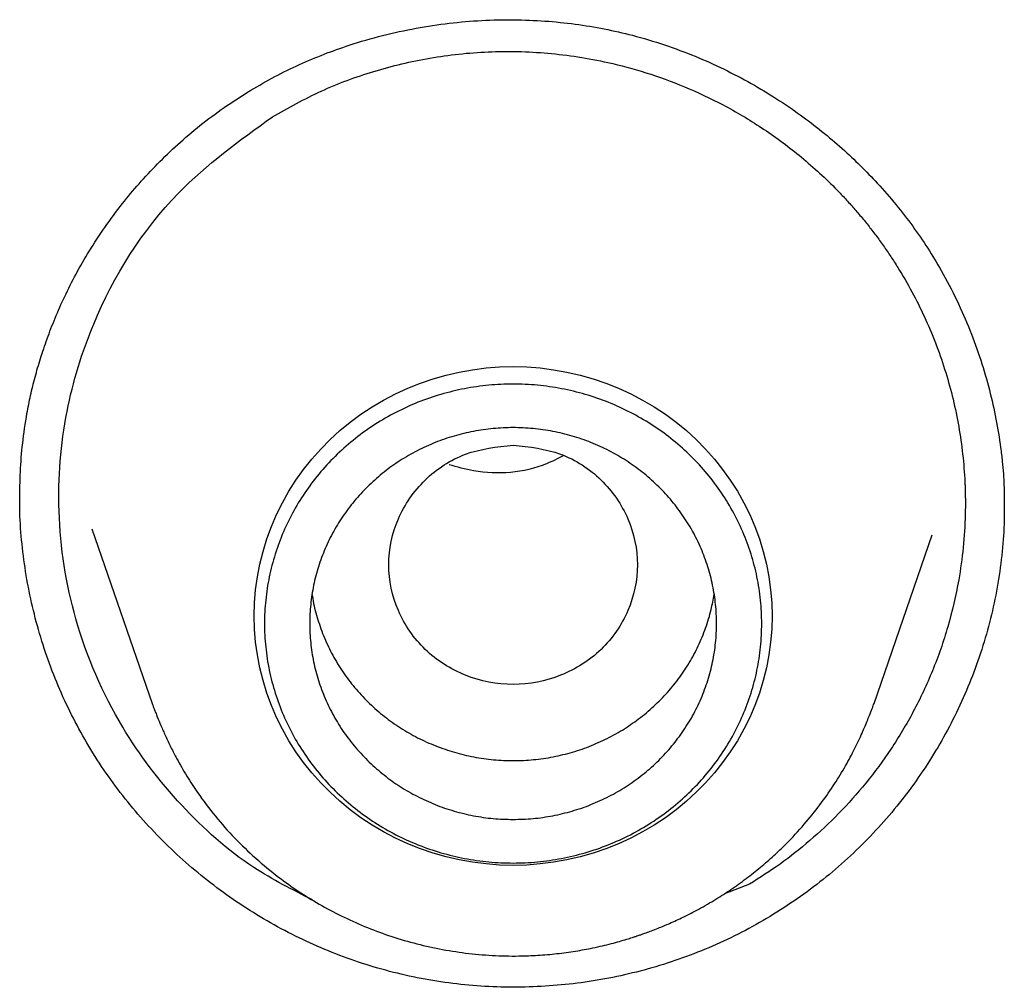
# Model space of a CAD drawing. Units: millimetres. Extents: x 8 to 550, y 12 to 658.
# Drawn here: x 326 to 330, y 572 to 576 of the extents above; entities that cross this region are included whole.
import ezdxf

# ---------------------------------------------------------------- set-up
doc = ezdxf.new("R2010")
doc.units = ezdxf.units.MM

msp = doc.modelspace()

# ---------------------------------------------------------------- linework, layer by layer
at = {"color": 7, "linetype": 'Continuous', "lineweight": 30}
for p, q in [((326.0585, 573.6821), (326.0586, 573.6855)), ((326.3775, 573.5555), (326.6441, 572.7826)), ((329.8377, 572.7826), (330.0952, 573.529)), ((329.2869, 571.9826), (329.1756, 571.9406))]:
    msp.add_line(p, q, dxfattribs=at)
at = {"color": 7, "linetype": 'Continuous', "lineweight": 30, "flags": 128}
msp.add_lwpolyline([(328.2409, 572.0661), (328.1809, 572.0676), (328.1212, 572.0721), (328.0617, 572.0796), (328.0027, 572.0902), (327.9444, 572.1037), (327.8869, 572.1201), (327.8304, 572.1394), (327.775, 572.1615), (327.7208, 572.1864), (327.6681, 572.214), (327.617, 572.2442), (327.5675, 572.2769), (327.52, 572.3121), (327.4744, 572.3496), (327.4309, 572.3894), (327.3896, 572.4313), (327.3506, 572.4753), (327.3141, 572.5211), (327.2801, 572.5687), (327.2488, 572.618), (327.2202, 572.6688), (327.1944, 572.721), (327.1714, 572.7744), (327.1514, 572.8289), (327.1344, 572.8843), (327.1203, 572.9405), (327.1094, 572.9973), (327.1016, 573.0546), (327.0969, 573.1122), (327.0953, 573.17), (327.0969, 573.2278), (327.1016, 573.2854), (327.1094, 573.3427), (327.1203, 573.3995), (327.1344, 573.4557), (327.1514, 573.5111), (327.1714, 573.5656), (327.1944, 573.619), (327.2202, 573.6712), (327.2488, 573.7219), (327.2801, 573.7712), (327.3141, 573.8189), (327.3506, 573.8647), (327.3896, 573.9087), (327.4309, 573.9506), (327.4744, 573.9904), (327.52, 574.0279), (327.5675, 574.0631), (327.617, 574.0958), (327.6681, 574.126), (327.7208, 574.1536), (327.775, 574.1785), (327.8304, 574.2006), (327.8869, 574.2199), (327.9444, 574.2363), (328.0027, 574.2498), (328.0617, 574.2603), (328.1212, 574.2679), (328.1809, 574.2724), (328.2409, 574.2739), (328.3009, 574.2724), (328.3607, 574.2679), (328.4201, 574.2603), (328.4791, 574.2498), (328.5374, 574.2363), (328.5949, 574.2199), (328.6514, 574.2006), (328.7069, 574.1785), (328.761, 574.1536), (328.8137, 574.126), (328.8648, 574.0958), (328.9143, 574.0631), (328.9618, 574.0279), (329.0075, 573.9904), (329.051, 573.9506), (329.0922, 573.9087), (329.1312, 573.8647), (329.1677, 573.8189), (329.2017, 573.7712), (329.233, 573.7219), (329.2616, 573.6712), (329.2875, 573.619), (329.3104, 573.5656), (329.3304, 573.5111), (329.3475, 573.4557), (329.3615, 573.3995), (329.3724, 573.3427), (329.3802, 573.2854), (329.3849, 573.2278), (329.3865, 573.17), (329.3849, 573.1122), (329.3802, 573.0546), (329.3724, 572.9973), (329.3615, 572.9405), (329.3475, 572.8843), (329.3304, 572.8289), (329.3104, 572.7744), (329.2875, 572.721), (329.2616, 572.6688), (329.233, 572.618), (329.2017, 572.5687), (329.1677, 572.5211), (329.1312, 572.4753), (329.0922, 572.4313), (329.051, 572.3894), (329.0075, 572.3496), (328.9618, 572.3121), (328.9143, 572.2769), (328.8648, 572.2442), (328.8137, 572.214), (328.761, 572.1864), (328.7069, 572.1615), (328.6514, 572.1394), (328.5949, 572.1201), (328.5374, 572.1037), (328.4791, 572.0902), (328.4201, 572.0796), (328.3607, 572.0721), (328.3009, 572.0676), (328.2409, 572.0661)], dxfattribs=at)
at = {"color": 7, "linetype": 'Continuous', "lineweight": 30}
for points, knots in [([(327.0802, 575.4975), (327.1154, 575.518), (327.1854, 575.5587), (327.2941, 575.6114), (327.4039, 575.6578), (327.5267, 575.7017), (327.6622, 575.7411), (327.8101, 575.7733), (327.9566, 575.7953), (328.101, 575.8076), (328.2425, 575.8107), (328.3804, 575.8052), (328.5142, 575.7916), (328.6435, 575.7704), (328.7758, 575.7403), (328.9102, 575.7002), (329.0455, 575.6495), (329.1732, 575.5921), (329.2933, 575.5291), (329.4055, 575.4616), (329.51, 575.3905), (329.6066, 575.3168), (329.6957, 575.2413), (329.7772, 575.1647), (329.8573, 575.0818), (329.9348, 574.9926), (330.0091, 574.8964), (330.0756, 574.7994), (330.1416, 574.6905), (330.2048, 574.5695), (330.2629, 574.4365), (330.3108, 574.3039), (330.3489, 574.1727), (330.378, 574.0435), (330.3954, 573.9375), (330.4051, 573.8561), (330.4099, 573.8006), (330.4125, 573.7508), (330.4137, 573.707), (330.4139, 573.6691), (330.4139, 573.6468), (330.4139, 573.6363)], [0, 0, 0, 0, 0.026402, 0.052455, 0.078156, 0.103501, 0.13672, 0.169265, 0.201109, 0.232227, 0.2626, 0.292211, 0.321053, 0.349125, 0.376435, 0.408334, 0.439324, 0.469388, 0.498507, 0.526659, 0.553824, 0.579985, 0.605127, 0.629241, 0.65232, 0.679709, 0.705741, 0.731161, 0.756035, 0.788414, 0.819905, 0.850507, 0.880212, 0.909013, 0.9369, 0.950304, 0.962561, 0.973622, 0.98352, 0.992294, 1, 1, 1, 1]), ([(327.1756, 575.3799), (327.2468, 575.4196), (327.3904, 575.4997), (327.6253, 575.586), (327.8309, 575.6354), (328.0007, 575.659), (328.1308, 575.6687), (328.2625, 575.67), (328.3951, 575.6627), (328.5282, 575.6465), (328.6733, 575.6191), (328.8312, 575.5767), (329.002, 575.5145), (329.1739, 575.4336), (329.3443, 575.3326), (329.5104, 575.2105), (329.6275, 575.1041), (329.7023, 575.0265), (329.7395, 574.9857), (329.7758, 574.9436), (329.8113, 574.9001), (329.8459, 574.8553), (329.8794, 574.8091), (329.9119, 574.7616), (329.9774, 574.6594), (330.0653, 574.4962), (330.1549, 574.2647), (330.2147, 574.0243), (330.2349, 573.854), (330.2397, 573.7587), (330.2405, 573.739), (330.2411, 573.7193), (330.2415, 573.6996), (330.2417, 573.6798), (330.2417, 573.6532), (330.2407, 573.5841), (330.2337, 573.4736), (330.2107, 573.307), (330.1682, 573.1237), (330.1003, 572.9285), (330.0153, 572.7473), (329.9159, 572.5809), (329.8048, 572.4301), (329.6845, 572.2949), (329.557, 572.1756), (329.4252, 572.0708), (329.3324, 572.0116), (329.2869, 571.9826)], [0, 0, 0, 0, 0.038856, 0.078446, 0.11877, 0.139219, 0.159852, 0.180668, 0.201669, 0.222853, 0.244222, 0.271622, 0.300338, 0.330365, 0.361701, 0.394344, 0.428289, 0.436982, 0.445756, 0.454612, 0.463549, 0.472567, 0.481665, 0.490845, 0.500105, 0.539778, 0.579414, 0.619014, 0.658577, 0.661742, 0.664908, 0.668072, 0.671237, 0.674402, 0.677566, 0.684065, 0.707672, 0.730808, 0.76496, 0.798042, 0.830058, 0.861011, 0.890908, 0.919751, 0.947544, 0.974293, 1, 1, 1, 1]), ([(326.0578, 573.6854), (326.0584, 573.7262), (326.0595, 573.8093), (326.07, 573.9365), (326.0861, 574.0494), (326.1056, 574.1467), (326.1254, 574.228), (326.1497, 574.3116), (326.1791, 574.3988), (326.2146, 574.4905), (326.2571, 574.5864), (326.3073, 574.6859), (326.3661, 574.7882), (326.4343, 574.8926), (326.5079, 574.9919), (326.5859, 575.0854), (326.6674, 575.1728), (326.7572, 575.2589), (326.8559, 575.3426), (326.9634, 575.4237), (327.0408, 575.4726), (327.0802, 575.4975)], [0, 0, 0, 0, 0.057643, 0.117078, 0.178361, 0.216048, 0.254402, 0.293758, 0.335885, 0.380995, 0.429093, 0.480186, 0.534285, 0.59141, 0.651585, 0.704088, 0.758759, 0.815632, 0.874754, 0.936184, 1, 1, 1, 1]), ([(327.3527, 571.9134), (327.2646, 571.9581), (327.0503, 572.0667), (326.7616, 572.3265), (326.4817, 572.6936), (326.2895, 573.1395), (326.2142, 573.6201), (326.2497, 574.0658), (326.4005, 574.557), (326.6965, 575.0327), (327.0301, 575.2745), (327.1756, 575.3799)], [0, 0, 0, 0, 0.069356, 0.168619, 0.270561, 0.394072, 0.508518, 0.613814, 0.709889, 0.873513, 1, 1, 1, 1]), ([(328.2409, 573.9269), (328.1691, 573.9187), (328.0253, 573.9023), (327.8415, 573.7808), (327.7205, 573.6049), (327.6761, 573.3969), (327.7205, 573.1892), (327.8415, 573.0121), (328.0253, 572.8955), (328.2409, 572.8527), (328.4565, 572.8955), (328.6403, 573.0121), (328.7613, 573.1892), (328.8057, 573.3969), (328.7613, 573.6049), (328.6403, 573.7808), (328.4565, 573.9023), (328.3128, 573.9187), (328.2409, 573.9269)], [0, 0, 0, 0, 0.0625, 0.125, 0.1875, 0.25, 0.3125, 0.375, 0.4375, 0.5, 0.5625, 0.625, 0.6875, 0.75, 0.8125, 0.875, 0.9375, 1, 1, 1, 1]), ([(328.4626, 573.8788), (328.4382, 573.8664), (328.318, 573.8052), (328.1331, 573.7903), (327.9934, 573.8293), (327.9576, 573.8393)], [0, 0, 0, 0, 0.159195, 0.784464, 1, 1, 1, 1]), ([(329.3778, 571.8399), (329.3364, 571.816), (329.2536, 571.7682), (329.1239, 571.7073), (328.9911, 571.6546), (328.8554, 571.6109), (328.7172, 571.5761), (328.5773, 571.5503), (328.436, 571.5335), (328.2939, 571.5257), (328.1516, 571.5271), (328.0096, 571.5377), (327.8683, 571.5575), (327.7285, 571.5866), (327.591, 571.625), (327.4564, 571.6725), (327.3253, 571.7285), (327.1983, 571.7928), (327.0757, 571.8651), (326.9581, 571.9449), (326.8458, 572.0319), (326.7393, 572.1257), (326.6391, 572.2261), (326.5456, 572.3326), (326.4593, 572.445), (326.3806, 572.5627), (326.3102, 572.6853), (326.248, 572.812), (326.1943, 572.9423), (326.1492, 573.0756), (326.1129, 573.2115), (326.0852, 573.3493), (326.0669, 573.4886), (326.0576, 573.6078), (326.0581, 573.6804), (326.0583, 573.7061)], [0, 0, 0, 0, 0.031093, 0.062053, 0.092912, 0.123693, 0.154418, 0.185102, 0.215761, 0.24641, 0.277062, 0.307735, 0.338447, 0.369223, 0.40001, 0.430755, 0.461476, 0.492185, 0.522887, 0.553587, 0.584284, 0.614979, 0.645673, 0.67637, 0.707075, 0.737803, 0.768519, 0.799191, 0.829838, 0.860475, 0.891114, 0.921764, 0.952436, 0.98314, 1, 1, 1, 1]), ([(330.4135, 573.665), (330.4138, 573.642), (330.4145, 573.572), (330.4056, 573.4549), (330.3872, 573.3145), (330.3589, 573.1754), (330.3212, 573.0385), (330.2745, 572.9047), (330.2192, 572.7746), (330.1555, 572.6487), (330.0837, 572.5273), (330.0041, 572.4108), (329.917, 572.2997), (329.8226, 572.1944), (329.7213, 572.0951), (329.6132, 572.0026), (329.4991, 571.9164), (329.4183, 571.8654), (329.3778, 571.8399)], [0, 0, 0, 0, 0.031591, 0.096176, 0.160938, 0.225934, 0.290911, 0.355617, 0.420119, 0.484475, 0.548735, 0.612949, 0.677161, 0.74142, 0.805774, 0.870279, 0.934997, 1, 1, 1, 1]), ([(327.3518, 573.2643), (327.3521, 573.262), (327.3556, 573.2314), (327.3703, 573.1738), (327.3965, 573.0925), (327.4317, 573.0143), (327.4745, 572.9397), (327.5247, 572.8695), (327.5818, 572.8044), (327.6452, 572.745), (327.7144, 572.6918), (327.7887, 572.6455), (327.8673, 572.6064), (327.9495, 572.5749), (328.0345, 572.5514), (328.1215, 572.5359), (328.2097, 572.5288), (328.2981, 572.53), (328.386, 572.5396), (328.4725, 572.5575), (328.5568, 572.5834), (328.638, 572.6171), (328.7155, 572.6584), (328.7883, 572.7068), (328.8559, 572.7618), (328.9175, 572.8229), (328.9726, 572.8896), (329.0207, 572.9612), (329.0613, 573.0369), (329.0938, 573.1162), (329.1173, 573.1926), (329.126, 573.243), (329.1298, 573.2655)], [0, 0, 0, 0, 0.00286, 0.037481, 0.072102, 0.106723, 0.141344, 0.175966, 0.210587, 0.245208, 0.279829, 0.31445, 0.349072, 0.383693, 0.418314, 0.452935, 0.487556, 0.522178, 0.556799, 0.59142, 0.626041, 0.660662, 0.695283, 0.729905, 0.764526, 0.799147, 0.833768, 0.868389, 0.903011, 0.937632, 0.972253, 1, 1, 1, 1]), ([(326.6441, 572.7826), (326.6453, 572.7792), (326.6479, 572.772), (326.6531, 572.7581), (326.6594, 572.7417), (326.6693, 572.717), (326.6836, 572.6823), (326.7034, 572.6371), (326.7266, 572.5881), (326.7575, 572.5284), (326.7963, 572.4612), (326.8522, 572.3756), (326.9218, 572.283), (327.0079, 572.186), (327.1014, 572.0959), (327.1959, 572.0179), (327.2903, 571.9507), (327.3829, 571.8933), (327.4806, 571.8411), (327.5831, 571.7947), (327.6902, 571.7545), (327.801, 571.7211), (327.9147, 571.6951), (328.0306, 571.6767), (328.1482, 571.6661), (328.2551, 571.6638), (328.3506, 571.6673), (328.4342, 571.6746), (328.5153, 571.6856), (328.5826, 571.698), (328.6353, 571.7097), (328.6747, 571.7195), (328.7104, 571.7292), (328.7413, 571.7382), (328.7651, 571.7457), (328.7818, 571.7512), (328.7955, 571.7557), (328.8108, 571.761), (328.8306, 571.768), (328.8549, 571.7771), (328.8897, 571.7907), (328.9366, 571.8104), (328.9968, 571.8382), (329.0656, 571.8736), (329.136, 571.9143), (329.206, 571.9595), (329.2717, 572.0066), (329.335, 572.0568), (329.3938, 572.1081), (329.4591, 572.1708), (329.5281, 572.2451), (329.5974, 572.3311), (329.6562, 572.4147), (329.7057, 572.4948), (329.7468, 572.5705), (329.7754, 572.6303), (329.7946, 572.6743), (329.8067, 572.7031), (329.8183, 572.7315), (329.8274, 572.7548), (329.8341, 572.7725), (329.8365, 572.7793), (329.8377, 572.7826)], [0, 0, 0, 0, 0.003248, 0.00691, 0.011136, 0.016025, 0.025891, 0.037981, 0.051786, 0.065587, 0.087046, 0.108229, 0.139791, 0.170715, 0.201563, 0.23304, 0.258683, 0.284738, 0.311211, 0.338107, 0.365431, 0.393109, 0.420939, 0.448921, 0.47707, 0.505399, 0.525346, 0.545392, 0.565418, 0.583832, 0.59433, 0.603994, 0.612824, 0.620804, 0.626994, 0.630701, 0.633433, 0.637286, 0.642308, 0.648499, 0.655859, 0.669094, 0.684961, 0.703465, 0.724606, 0.743421, 0.763442, 0.782931, 0.801732, 0.819845, 0.848496, 0.87523, 0.900044, 0.922936, 0.943905, 0.962947, 0.971492, 0.978956, 0.985403, 0.993396, 0.996817, 1, 1, 1, 1])]:
    msp.add_open_spline(points, degree=3, knots=knots, dxfattribs=at)
for points in [[(329.3409, 573.1365), (329.3399, 573.1018), (329.3378, 573.0324), (329.3214, 572.9294), (329.2953, 572.8283), (329.2588, 572.7302), (329.2126, 572.636), (329.157, 572.5467), (329.0926, 572.463), (329.02, 572.3858), (328.9399, 572.3158), (328.853, 572.2537), (328.7603, 572.2002), (328.6625, 572.1556), (328.5607, 572.1205), (328.4558, 572.0952), (328.3489, 572.0799), (328.2409, 572.0748), (328.1329, 572.0799), (328.026, 572.0952), (327.9211, 572.1205), (327.8193, 572.1556), (327.7215, 572.2002), (327.6288, 572.2537), (327.5419, 572.3158), (327.4618, 572.3858), (327.3892, 572.463), (327.3248, 572.5467), (327.2692, 572.636), (327.223, 572.7302), (327.1866, 572.8283), (327.1603, 572.9294), (327.1444, 573.0324), (327.1391, 573.1365), (327.1444, 573.2406), (327.1603, 573.3436), (327.1866, 573.4447), (327.223, 573.5428), (327.2692, 573.637), (327.3248, 573.7264), (327.3892, 573.81), (327.4618, 573.8872), (327.5419, 573.9572), (327.6288, 574.0193), (327.7215, 574.0728), (327.8193, 574.1174), (327.9211, 574.1525), (328.026, 574.1778), (328.1329, 574.1931), (328.2409, 574.1982), (328.3489, 574.1931), (328.4558, 574.1778), (328.5607, 574.1525), (328.6625, 574.1174), (328.7603, 574.0728), (328.853, 574.0193), (328.9399, 573.9572), (329.02, 573.8872), (329.0926, 573.81), (329.157, 573.7264), (329.2126, 573.637), (329.2588, 573.5428), (329.2953, 573.4447), (329.3214, 573.3436), (329.3378, 573.2406), (329.3399, 573.1712), (329.3409, 573.1365)], [(328.2409, 572.2692), (328.2115, 572.27), (328.1525, 572.2717), (328.065, 572.2846), (327.9792, 572.3052), (327.8959, 572.334), (327.816, 572.3704), (327.7401, 572.4142), (327.669, 572.465), (327.6035, 572.5223), (327.5441, 572.5854), (327.4914, 572.6539), (327.4459, 572.727), (327.4081, 572.8041), (327.3783, 572.8844), (327.3568, 572.967), (327.3438, 573.0514), (327.3395, 573.1365), (327.3438, 573.2217), (327.3568, 573.306), (327.3783, 573.3887), (327.4081, 573.4689), (327.4459, 573.546), (327.4914, 573.6191), (327.5441, 573.6876), (327.6035, 573.7507), (327.669, 573.808), (327.7401, 573.8588), (327.816, 573.9026), (327.8959, 573.939), (327.9792, 573.9678), (328.065, 573.9885), (328.1525, 574.001), (328.2409, 574.0052), (328.3293, 574.001), (328.4168, 573.9885), (328.5026, 573.9678), (328.5859, 573.939), (328.6658, 573.9026), (328.7417, 573.8588), (328.8128, 573.808), (328.8783, 573.7507), (328.9377, 573.6876), (328.9904, 573.6191), (329.0359, 573.546), (329.0737, 573.4689), (329.1035, 573.3887), (329.125, 573.306), (329.138, 573.2217), (329.1424, 573.1365), (329.138, 573.0514), (329.125, 572.967), (329.1035, 572.8844), (329.0737, 572.8041), (329.0359, 572.727), (328.9904, 572.6539), (328.9377, 572.5854), (328.8783, 572.5223), (328.8128, 572.465), (328.7417, 572.4142), (328.6658, 572.3704), (328.5859, 572.334), (328.5026, 572.3052), (328.4168, 572.2846), (328.3293, 572.2717), (328.2704, 572.27), (328.2409, 572.2692)]]:
    msp.add_open_spline(points, degree=3, dxfattribs=at)

doc.saveas('drawing.dxf')
